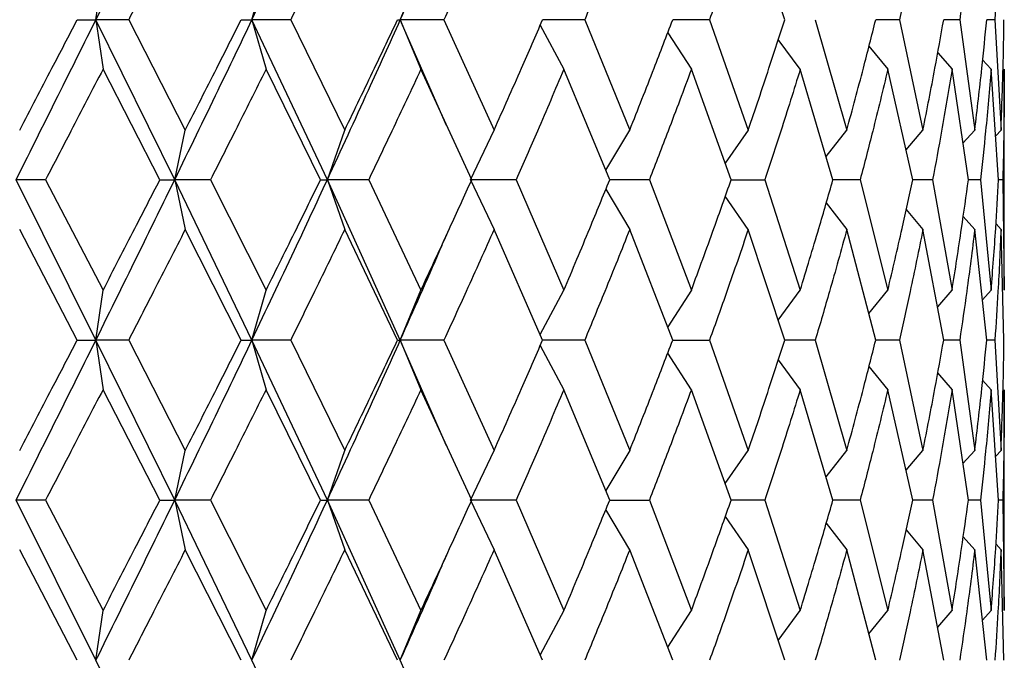
# Model space of a CAD drawing. Units: inches. Extents: x 1.67 to 10.53, y 0.37 to 6.91.
# Drawn here: x 2.57 to 2.69, y 2.41 to 2.49 of the extents above; entities that cross this region are included whole.
import ezdxf

# ---------------------------------------------------------------- set-up
doc = ezdxf.new("R2010")
doc.units = ezdxf.units.IN
doc.header["$MEASUREMENT"] = 0

msp = doc.modelspace()

# ---------------------------------------------------------------- linework, layer by layer
at = {"color": 7, "linetype": 'Continuous', "lineweight": 25}
for p, q in [((2.66055837, 2.48974471), (2.65630226, 2.50268707)), ((2.57997477, 2.48974471), (2.58080583, 2.49556465)), ((2.59823699, 2.48974471), (2.59987864, 2.49556465)), ((2.61558851, 2.48974471), (2.61800033, 2.49556465)), ((2.57779177, 2.48974471), (2.57997477, 2.48974471)), ((2.57997477, 2.48974471), (2.58080583, 2.48393182)), ((2.58919201, 2.47101143), (2.57997477, 2.48974471)), ((2.58380827, 2.48974471), (2.57997477, 2.48974471)), ((2.58380827, 2.48974471), (2.59043219, 2.47682834)), ((2.5969705, 2.48974471), (2.59823699, 2.48974471)), ((2.59823699, 2.48974471), (2.59987864, 2.48393182)), ((2.60705394, 2.47101143), (2.59823699, 2.48974471)), ((2.60276385, 2.48974471), (2.59823699, 2.48974471)), ((2.60276385, 2.48974471), (2.60908695, 2.47682834)), ((2.6152697, 2.48974471), (2.61558851, 2.48974471)), ((2.61558851, 2.48974471), (2.61800033, 2.48393182)), ((2.62100382, 2.4773725), (2.61558851, 2.48974471)), ((2.62069726, 2.48974471), (2.61558851, 2.48974471)), ((2.62069726, 2.48974471), (2.62656384, 2.47682834)), ((2.63716692, 2.48974471), (2.6322388, 2.48974471)), ((2.63716692, 2.48974471), (2.64243252, 2.47682834)), ((2.65176729, 2.48974471), (2.64745995, 2.48974471)), ((2.65176729, 2.48974471), (2.65630226, 2.47682834)), ((2.66413886, 2.48974471), (2.66783154, 2.47682834)), ((2.67397701, 2.48974471), (2.67121153, 2.48974471)), ((2.67397701, 2.48974471), (2.67673646, 2.47682834)), ((2.68103947, 2.48974471), (2.6791571, 2.48974471)), ((2.68103947, 2.48974471), (2.68279776, 2.47682834)), ((2.68515237, 2.48974471), (2.68419945, 2.48974471)), ((2.68515237, 2.48974471), (2.68586618, 2.47682834)), ((2.63195232, 2.48909269), (2.63472467, 2.48393182)), ((2.64686732, 2.48822212), (2.64963987, 2.48393182)), ((2.66237864, 2.48393182), (2.65979458, 2.48742676)), ((2.67040466, 2.48666135), (2.67262733, 2.48393182)), ((2.67845814, 2.48585941), (2.68013358, 2.48393182)), ((2.6836914, 2.4850631), (2.68471256, 2.48393182)), ((2.58746193, 2.47101143), (2.58080583, 2.48393182)), ((2.60625884, 2.47101143), (2.59987864, 2.48393182)), ((2.62394752, 2.47101143), (2.61800033, 2.48393182)), ((2.64009242, 2.47101143), (2.63472467, 2.48393182)), ((2.65429599, 2.47101143), (2.64963987, 2.48393182)), ((2.6662085, 2.47101143), (2.66237864, 2.48393182)), ((2.67553662, 2.47101143), (2.67262733, 2.48393182)), ((2.68205066, 2.47101143), (2.68013358, 2.48393182)), ((2.68559022, 2.47101143), (2.68471256, 2.48393182)), ((2.68625152, 2.45806645), (2.68625152, 2.48393182)), ((2.58919201, 2.47101143), (2.59043219, 2.47682834)), ((2.60705394, 2.47101143), (2.60908695, 2.47682834)), ((2.62378806, 2.47101143), (2.62656384, 2.47682834)), ((2.63963854, 2.47211777), (2.64243252, 2.47682834)), ((2.65630226, 2.47682834), (2.65360907, 2.47295026)), ((2.66542053, 2.47373215), (2.66783154, 2.47682834)), ((2.67477578, 2.47450461), (2.67673646, 2.47682834)), ((2.68141808, 2.47527474), (2.68279776, 2.47682834)), ((2.68524168, 2.47614242), (2.68586618, 2.47682834)), ((2.57997477, 2.45224492), (2.57064209, 2.47101143)), ((2.57409235, 2.47101143), (2.57064209, 2.47101143)), ((2.57409235, 2.47101143), (2.58080583, 2.45806645)), ((2.58746193, 2.47101143), (2.58919201, 2.47101143)), ((2.58919201, 2.47101143), (2.59043219, 2.46518924)), ((2.59823699, 2.45224492), (2.58919201, 2.47101143)), ((2.59338512, 2.47101143), (2.58919201, 2.47101143)), ((2.59338512, 2.47101143), (2.59987864, 2.45806645)), ((2.60625884, 2.47101143), (2.60705394, 2.47101143)), ((2.60705394, 2.47101143), (2.60908695, 2.46518924)), ((2.61558851, 2.45224492), (2.60705394, 2.47101143)), ((2.61188665, 2.47101143), (2.60705394, 2.47101143)), ((2.61188665, 2.47101143), (2.61800033, 2.45806645)), ((2.62378806, 2.47101143), (2.62656384, 2.46518924)), ((2.62914137, 2.47101143), (2.62378806, 2.47101143)), ((2.62914137, 2.47101143), (2.63472467, 2.45806645)), ((2.64472443, 2.47101143), (2.64009242, 2.47101143)), ((2.64472443, 2.47101143), (2.64963987, 2.45806645)), ((2.65429599, 2.47101143), (2.6582521, 2.47101143)), ((2.6582521, 2.47101143), (2.66237864, 2.45806645)), ((2.66939129, 2.47101143), (2.6662085, 2.47101143)), ((2.66939129, 2.47101143), (2.67262733, 2.45806645)), ((2.67786773, 2.47101143), (2.67553662, 2.47101143)), ((2.67786773, 2.47101143), (2.68013358, 2.45806645)), ((2.68347269, 2.47101143), (2.68205066, 2.47101143)), ((2.68347269, 2.47101143), (2.68471256, 2.45806645)), ((2.68606815, 2.47101143), (2.68559022, 2.47101143)), ((2.68606815, 2.47101143), (2.68625152, 2.45806645)), ((2.63963853, 2.46990409), (2.64243252, 2.46518924)), ((2.65630226, 2.46518924), (2.65360906, 2.46907084)), ((2.66542052, 2.46828824), (2.66783154, 2.46518924)), ((2.67477577, 2.46751508), (2.67673646, 2.46518924)), ((2.68144658, 2.46671213), (2.68279776, 2.46518924)), ((2.57779177, 2.45224492), (2.5710589, 2.46518924)), ((2.5969705, 2.45224492), (2.59043219, 2.46518924)), ((2.6152697, 2.45224492), (2.60908695, 2.46518924)), ((2.6322388, 2.45224492), (2.62656384, 2.46518924)), ((2.64745995, 2.45224492), (2.64243252, 2.46518924)), ((2.66055837, 2.45224492), (2.65630226, 2.46518924)), ((2.67121153, 2.45224492), (2.66783154, 2.46518924)), ((2.6791571, 2.45224492), (2.67673646, 2.46518924)), ((2.68419945, 2.45224492), (2.68279776, 2.46518924)), ((2.68527987, 2.46583379), (2.68586618, 2.46518924)), ((2.68621441, 2.45224492), (2.68586618, 2.46518924)), ((2.57997477, 2.45224492), (2.58080583, 2.45806645)), ((2.59823699, 2.45224492), (2.59987864, 2.45806645)), ((2.61558851, 2.45224492), (2.61800033, 2.45806645)), ((2.63195396, 2.45290096), (2.63472467, 2.45806645)), ((2.64963987, 2.45806645), (2.64687257, 2.45377792)), ((2.65980479, 2.45458016), (2.66237864, 2.45806645)), ((2.67040508, 2.45533337), (2.67262733, 2.45806645)), ((2.67845814, 2.45613599), (2.68013358, 2.45806645)), ((2.6836917, 2.45693383), (2.68471256, 2.45806645)), ((2.57779177, 2.45224492), (2.57997477, 2.45224492)), ((2.57997477, 2.45224492), (2.58080583, 2.44642924)), ((2.58919201, 2.43351198), (2.57997477, 2.45224492)), ((2.58380827, 2.45224492), (2.57997477, 2.45224492)), ((2.58380827, 2.45224492), (2.59043219, 2.43932632)), ((2.5969705, 2.45224492), (2.59823699, 2.45224492)), ((2.59823699, 2.45224492), (2.59987864, 2.44642924)), ((2.60705394, 2.43351198), (2.59823699, 2.45224492)), ((2.60276385, 2.45224492), (2.59823699, 2.45224492)), ((2.60276385, 2.45224492), (2.60908695, 2.43932632)), ((2.6152697, 2.45224492), (2.61558851, 2.45224492)), ((2.61558851, 2.45224492), (2.61800033, 2.44642924)), ((2.62100479, 2.43987073), (2.61558851, 2.45224492)), ((2.62069726, 2.45224492), (2.61558851, 2.45224492)), ((2.62069726, 2.45224492), (2.62656384, 2.43932632)), ((2.63195228, 2.45159267), (2.63472467, 2.44642924)), ((2.63716692, 2.45224492), (2.6322388, 2.45224492)), ((2.63716692, 2.45224492), (2.64243252, 2.43932632)), ((2.64745995, 2.45224492), (2.65176729, 2.45224492)), ((2.65176729, 2.45224492), (2.65630226, 2.43932632)), ((2.66413886, 2.45224492), (2.66055837, 2.45224492)), ((2.66413886, 2.45224492), (2.66783154, 2.43932632)), ((2.67397701, 2.45224492), (2.67121153, 2.45224492)), ((2.67397701, 2.45224492), (2.67673646, 2.43932632)), ((2.68103947, 2.45224492), (2.6791571, 2.45224492)), ((2.68103947, 2.45224492), (2.68279776, 2.43932632)), ((2.68515237, 2.45224492), (2.68419945, 2.45224492)), ((2.68515237, 2.45224492), (2.68586618, 2.43932632)), ((2.64963987, 2.44642924), (2.6468672, 2.45072177)), ((2.65979441, 2.44992607), (2.66237864, 2.44642924)), ((2.67040448, 2.44916031), (2.67262733, 2.44642924)), ((2.67843395, 2.4483856), (2.68013358, 2.44642924)), ((2.68369126, 2.44756122), (2.68471256, 2.44642924)), ((2.58746193, 2.43351198), (2.58080583, 2.44642924)), ((2.60625884, 2.43351198), (2.59987864, 2.44642924)), ((2.62394752, 2.43351198), (2.61800033, 2.44642924)), ((2.64009242, 2.43351198), (2.63472467, 2.44642924)), ((2.65429599, 2.43351198), (2.64963987, 2.44642924)), ((2.6662085, 2.43351198), (2.66237864, 2.44642924)), ((2.67553662, 2.43351198), (2.67262733, 2.44642924)), ((2.68205066, 2.43351198), (2.68013358, 2.44642924)), ((2.68559022, 2.43351198), (2.68471256, 2.44642924)), ((2.68625152, 2.42056854), (2.68625152, 2.44642924)), ((2.58919201, 2.43351198), (2.59043219, 2.43932632)), ((2.60705394, 2.43351198), (2.60908695, 2.43932632)), ((2.62378806, 2.43351198), (2.62656384, 2.43932632)), ((2.64243252, 2.43932632), (2.63963854, 2.43461784)), ((2.65360907, 2.43544997), (2.65630226, 2.43932632)), ((2.66542053, 2.43623151), (2.66783154, 2.43932632)), ((2.67477578, 2.43700362), (2.67673646, 2.43932632)), ((2.68141819, 2.43777353), (2.68279776, 2.43932632)), ((2.68524175, 2.43864078), (2.68586618, 2.43932632)), ((2.57997477, 2.41474579), (2.57064209, 2.43351198)), ((2.57409235, 2.43351198), (2.57064209, 2.43351198)), ((2.57409235, 2.43351198), (2.58080583, 2.42056854)), ((2.58746193, 2.43351198), (2.58919201, 2.43351198)), ((2.58919201, 2.43351198), (2.59043219, 2.4276912)), ((2.59823699, 2.41474579), (2.58919201, 2.43351198)), ((2.59338512, 2.43351198), (2.58919201, 2.43351198)), ((2.59338512, 2.43351198), (2.59987864, 2.42056854)), ((2.60625884, 2.43351198), (2.60705394, 2.43351198)), ((2.60705394, 2.43351198), (2.60908695, 2.4276912)), ((2.61558851, 2.41474579), (2.60705394, 2.43351198)), ((2.61188665, 2.43351198), (2.60705394, 2.43351198)), ((2.61188665, 2.43351198), (2.61800033, 2.42056854)), ((2.62378806, 2.43351198), (2.62656384, 2.4276912)), ((2.62914137, 2.43351198), (2.62378806, 2.43351198)), ((2.62914137, 2.43351198), (2.63472467, 2.42056854)), ((2.64009242, 2.43351198), (2.64472443, 2.43351198)), ((2.64472443, 2.43351198), (2.64963987, 2.42056854)), ((2.6582521, 2.43351198), (2.65429599, 2.43351198)), ((2.6582521, 2.43351198), (2.66237864, 2.42056854)), ((2.66939129, 2.43351198), (2.6662085, 2.43351198)), ((2.66939129, 2.43351198), (2.67262733, 2.42056854)), ((2.67786773, 2.43351198), (2.67553662, 2.43351198)), ((2.67786773, 2.43351198), (2.68013358, 2.42056854)), ((2.68347269, 2.43351198), (2.68205066, 2.43351198)), ((2.68347269, 2.43351198), (2.68471256, 2.42056854)), ((2.68606815, 2.43351198), (2.68559022, 2.43351198)), ((2.68606815, 2.43351198), (2.68625152, 2.42056854)), ((2.64243252, 2.4276912), (2.63963546, 2.4324101)), ((2.65360182, 2.43158229), (2.65630226, 2.4276912)), ((2.66542052, 2.43078945), (2.66783154, 2.4276912)), ((2.67477577, 2.43001648), (2.67673646, 2.4276912)), ((2.68144658, 2.42921372), (2.68279776, 2.4276912)), ((2.68527987, 2.4283356), (2.68586618, 2.4276912)), ((2.57779177, 2.41474579), (2.5710589, 2.4276912)), ((2.5969705, 2.41474579), (2.59043219, 2.4276912)), ((2.6152697, 2.41474579), (2.60908695, 2.4276912)), ((2.6322388, 2.41474579), (2.62656384, 2.4276912)), ((2.64745995, 2.41474579), (2.64243252, 2.4276912)), ((2.66055837, 2.41474579), (2.65630226, 2.4276912)), ((2.67121153, 2.41474579), (2.66783154, 2.4276912)), ((2.6791571, 2.41474579), (2.67673646, 2.4276912)), ((2.68419945, 2.41474579), (2.68279776, 2.4276912)), ((2.68621441, 2.41474579), (2.68586618, 2.4276912)), ((2.57997477, 2.41474579), (2.58080583, 2.42056854)), ((2.59823699, 2.41474579), (2.59987864, 2.42056854)), ((2.61558851, 2.41474579), (2.61800033, 2.42056854)), ((2.63472467, 2.42056854), (2.63195396, 2.41540197)), ((2.64687257, 2.41627912), (2.64963987, 2.42056854)), ((2.65980479, 2.41708152), (2.66237864, 2.42056854)), ((2.67042112, 2.41785463), (2.67262733, 2.42056854)), ((2.67845814, 2.41863767), (2.68013358, 2.42056854)), ((2.68369165, 2.41943562), (2.68471256, 2.42056854)), ((2.58919201, 2.3960118), (2.57997477, 2.41474579)), ((2.60705394, 2.3960118), (2.59823699, 2.41474579)), ((2.62100608, 2.40236796), (2.61558851, 2.41474579))]:
    msp.add_line(p, q, dxfattribs=at)
at = {"color": 7, "linetype": 'Continuous', "lineweight": 25, "flags": 128}
for points in [[(2.62109527, 2.47726046), (2.62109527, 2.47726046)], [(2.62109527, 2.4647563), (2.62109527, 2.4647563)], [(2.62109527, 2.4397582), (2.62109527, 2.4397582)], [(2.62109527, 2.42725832), (2.62109527, 2.42725832)]]:
    msp.add_lwpolyline(points, dxfattribs=at)
at = {"color": 7, "linetype": 'Continuous', "lineweight": 25}
for points, knots in [([(2.57997477, 2.48974471), (2.58170508, 2.49324676), (2.58479553, 2.49950166), (2.5878484, 2.50575715), (2.58919201, 2.50851026)], [0, 0, 0, 0, 0.559888258, 1, 1, 1, 1]), ([(2.59823699, 2.48974471), (2.59990007, 2.49324676), (2.60287044, 2.49950166), (2.60577542, 2.50575715), (2.60705394, 2.50851026)], [0, 0, 0, 0, 0.559888258, 1, 1, 1, 1]), ([(2.59043219, 2.50268707), (2.5892008, 2.50027005), (2.58700268, 2.49595549), (2.58478403, 2.49164185), (2.58380827, 2.48974471)], [0, 0, 0, 0, 0.560201687, 1, 1, 1, 1]), ([(2.60908695, 2.50268707), (2.60791542, 2.50027005), (2.60582417, 2.49595549), (2.60369865, 2.49164185), (2.60276385, 2.48974471)], [0, 0, 0, 0, 0.560201687, 1, 1, 1, 1]), ([(2.61558851, 2.48974471), (2.61714823, 2.49324673), (2.61899972, 2.49740385), (2.62079035, 2.50156137), (2.62107253, 2.50221654)], [0, 0, 0, 0, 0.842412359, 1, 1, 1, 1]), ([(2.62656384, 2.50268707), (2.62548103, 2.50027005), (2.62354814, 2.49595549), (2.62156808, 2.49164185), (2.62069726, 2.48974471)], [0, 0, 0, 0, 0.5602016872, 1, 1, 1, 1]), ([(2.64243252, 2.50268707), (2.64146509, 2.50027005), (2.63973815, 2.49595549), (2.63795232, 2.49164185), (2.63716692, 2.48974471)], [0, 0, 0, 0, 0.560201687, 1, 1, 1, 1]), ([(2.65630226, 2.50268707), (2.65547402, 2.50027005), (2.65399556, 2.49595549), (2.65244793, 2.49164185), (2.65176729, 2.48974471)], [0, 0, 0, 0, 0.560201687, 1, 1, 1, 1]), ([(2.67673646, 2.50268707), (2.67624386, 2.50027005), (2.67536455, 2.49595549), (2.67440084, 2.49164185), (2.67397701, 2.48974471)], [0, 0, 0, 0, 0.560201687, 1, 1, 1, 1]), ([(2.68279776, 2.50268707), (2.68249335, 2.50027005), (2.68194995, 2.49595549), (2.68131759, 2.49164185), (2.68103947, 2.48974471)], [0, 0, 0, 0, 0.560201687, 1, 1, 1, 1]), ([(2.68586618, 2.50268707), (2.68575745, 2.50027005), (2.68556336, 2.49595549), (2.68527791, 2.49164185), (2.68515237, 2.48974471)], [0, 0, 0, 0, 0.560201687, 1, 1, 1, 1]), ([(2.57064209, 2.47101143), (2.5723901, 2.47450944), (2.57551075, 2.4807543), (2.57861107, 2.48699826), (2.57997477, 2.48974471)], [0, 0, 0, 0, 0.560142068, 1, 1, 1, 1]), ([(2.5710589, 2.47682834), (2.57231833, 2.47923795), (2.57456837, 2.48354286), (2.57680643, 2.48784891), (2.57779177, 2.48974471)], [0, 0, 0, 0, 0.559734922, 1, 1, 1, 1]), ([(2.58919201, 2.47101143), (2.59089395, 2.47450944), (2.59393235, 2.4807543), (2.59692198, 2.48699826), (2.59823699, 2.48974471)], [0, 0, 0, 0, 0.560142068, 1, 1, 1, 1]), ([(2.59043219, 2.47682834), (2.5916591, 2.47923795), (2.59385104, 2.48354286), (2.59601693, 2.48784891), (2.5969705, 2.48974471)], [0, 0, 0, 0, 0.5597349221, 1, 1, 1, 1]), ([(2.60705394, 2.47101143), (2.6086679, 2.47450944), (2.61154925, 2.4807543), (2.61435456, 2.48699826), (2.61558851, 2.48974471)], [0, 0, 0, 0, 0.560142068, 1, 1, 1, 1]), ([(2.60908695, 2.47682834), (2.61025113, 2.47923795), (2.61233101, 2.48354286), (2.61437139, 2.48784891), (2.6152697, 2.48974471)], [0, 0, 0, 0, 0.559734922, 1, 1, 1, 1]), ([(2.62656384, 2.47682834), (2.62763663, 2.47923795), (2.62955322, 2.48354286), (2.63141786, 2.48784891), (2.6322388, 2.48974471)], [0, 0, 0, 0, 0.559734922, 1, 1, 1, 1]), ([(2.64243252, 2.47682834), (2.6433875, 2.47923795), (2.64509363, 2.48354286), (2.64673661, 2.48784891), (2.64745995, 2.48974471)], [0, 0, 0, 0, 0.559734922, 1, 1, 1, 1]), ([(2.65630226, 2.47682834), (2.65711592, 2.47923795), (2.65856956, 2.48354286), (2.65995043, 2.48784891), (2.66055837, 2.48974471)], [0, 0, 0, 0, 0.559734922, 1, 1, 1, 1]), ([(2.66783154, 2.47682834), (2.66848383, 2.47923795), (2.6696492, 2.48354286), (2.67073395, 2.48784891), (2.67121153, 2.48974471)], [0, 0, 0, 0, 0.559734922, 1, 1, 1, 1]), ([(2.67673646, 2.47682834), (2.67721133, 2.47923795), (2.67805972, 2.48354286), (2.67882165, 2.48784891), (2.6791571, 2.48974471)], [0, 0, 0, 0, 0.559734922, 1, 1, 1, 1]), ([(2.68279776, 2.47682834), (2.68308352, 2.47923795), (2.68359404, 2.48354286), (2.68401438, 2.48784891), (2.68419945, 2.48974471)], [0, 0, 0, 0, 0.5597349221, 1, 1, 1, 1]), ([(2.68586618, 2.47682834), (2.68595579, 2.47923795), (2.68611589, 2.48354286), (2.68618429, 2.48784891), (2.68621441, 2.48974471)], [0, 0, 0, 0, 0.559734922, 1, 1, 1, 1]), ([(2.58080583, 2.48393182), (2.57955581, 2.48152263), (2.57732173, 2.47721683), (2.57507985, 2.47290895), (2.57409235, 2.47101143)], [0, 0, 0, 0, 0.5595221557, 1, 1, 1, 1]), ([(2.59987864, 2.48393182), (2.59867347, 2.48152263), (2.59651953, 2.47721683), (2.59434358, 2.47290895), (2.59338512, 2.47101143)], [0, 0, 0, 0, 0.559522156, 1, 1, 1, 1]), ([(2.61800033, 2.48393182), (2.61686967, 2.48152263), (2.61484891, 2.47721683), (2.61279247, 2.47290895), (2.61188665, 2.47101143)], [0, 0, 0, 0, 0.5595221557, 1, 1, 1, 1]), ([(2.63472467, 2.48393182), (2.63369637, 2.48152263), (2.63185854, 2.47721683), (2.62997225, 2.47290895), (2.62914137, 2.47101143)], [0, 0, 0, 0, 0.559522156, 1, 1, 1, 1]), ([(2.64963987, 2.48393182), (2.64873924, 2.48152263), (2.6471296, 2.47721683), (2.64545989, 2.47290895), (2.64472443, 2.47101143)], [0, 0, 0, 0, 0.559522156, 1, 1, 1, 1]), ([(2.66237864, 2.48393182), (2.66162787, 2.48152263), (2.66028605, 2.47721683), (2.65887405, 2.47290895), (2.6582521, 2.47101143)], [0, 0, 0, 0, 0.559522156, 1, 1, 1, 1]), ([(2.67262733, 2.48393182), (2.6720449, 2.48152263), (2.67100394, 2.47721683), (2.66988442, 2.47290895), (2.66939129, 2.47101143)], [0, 0, 0, 0, 0.559522156, 1, 1, 1, 1]), ([(2.68013358, 2.48393182), (2.67973383, 2.48152263), (2.67901937, 2.47721683), (2.67821988, 2.47290895), (2.67786773, 2.47101143)], [0, 0, 0, 0, 0.559522156, 1, 1, 1, 1]), ([(2.68471256, 2.48393182), (2.68450533, 2.48152263), (2.68413495, 2.47721683), (2.6836752, 2.47290895), (2.68347269, 2.47101143)], [0, 0, 0, 0, 0.559522156, 1, 1, 1, 1]), ([(2.68625152, 2.48393182), (2.68624191, 2.48152263), (2.68622474, 2.47721683), (2.68611604, 2.47290895), (2.68606815, 2.47101143)], [0, 0, 0, 0, 0.5595221557, 1, 1, 1, 1]), ([(2.57997477, 2.45224492), (2.58170508, 2.45574796), (2.58479496, 2.46200347), (2.58784845, 2.46825896), (2.58919201, 2.47101143)], [0, 0, 0, 0, 0.559992237, 1, 1, 1, 1]), ([(2.58080583, 2.45806645), (2.58205284, 2.46048338), (2.58427927, 2.46479858), (2.5864896, 2.46911334), (2.58746193, 2.47101143)], [0, 0, 0, 0, 0.560095305, 1, 1, 1, 1]), ([(2.59823699, 2.45224492), (2.59990007, 2.45574796), (2.60286989, 2.46200347), (2.60577546, 2.46825896), (2.60705394, 2.47101143)], [0, 0, 0, 0, 0.559992237, 1, 1, 1, 1]), ([(2.59987864, 2.45806645), (2.60107789, 2.46048338), (2.60321904, 2.46479858), (2.60533015, 2.46911334), (2.60625884, 2.47101143)], [0, 0, 0, 0, 0.560095305, 1, 1, 1, 1]), ([(2.61800033, 2.45806645), (2.61912228, 2.46048338), (2.62112542, 2.46479858), (2.62308534, 2.46911334), (2.62394752, 2.47101143)], [0, 0, 0, 0, 0.560095305, 1, 1, 1, 1]), ([(2.63472467, 2.45806645), (2.6357417, 2.46048338), (2.63755751, 2.46479858), (2.63931798, 2.46911334), (2.64009242, 2.47101143)], [0, 0, 0, 0, 0.560095305, 1, 1, 1, 1]), ([(2.64963987, 2.45806645), (2.65052692, 2.46048338), (2.65211069, 2.46479858), (2.65362836, 2.46911334), (2.65429599, 2.47101143)], [0, 0, 0, 0, 0.560095305, 1, 1, 1, 1]), ([(2.66237864, 2.45806645), (2.66311389, 2.46048338), (2.66442662, 2.46479858), (2.66566412, 2.46911334), (2.6662085, 2.47101143)], [0, 0, 0, 0, 0.560095305, 1, 1, 1, 1]), ([(2.67262733, 2.45806645), (2.67319267, 2.46048338), (2.67420203, 2.46479858), (2.67512889, 2.46911334), (2.67553662, 2.47101143)], [0, 0, 0, 0, 0.5600953054, 1, 1, 1, 1]), ([(2.68013358, 2.45806645), (2.68051509, 2.46048338), (2.68119623, 2.46479858), (2.68178962, 2.46911334), (2.68205066, 2.47101143)], [0, 0, 0, 0, 0.560095305, 1, 1, 1, 1]), ([(2.68471256, 2.45806645), (2.68490084, 2.46048338), (2.68523699, 2.46479858), (2.68548231, 2.46911334), (2.68559022, 2.47101143)], [0, 0, 0, 0, 0.560095305, 1, 1, 1, 1]), ([(2.59043219, 2.46518924), (2.5892008, 2.46277224), (2.58700241, 2.45845718), (2.58478405, 2.45414272), (2.58380827, 2.45224492)], [0, 0, 0, 0, 0.560130765, 1, 1, 1, 1]), ([(2.60908695, 2.46518924), (2.60791542, 2.46277224), (2.60582391, 2.45845718), (2.60369867, 2.45414272), (2.60276385, 2.45224492)], [0, 0, 0, 0, 0.560130765, 1, 1, 1, 1]), ([(2.62656384, 2.46518924), (2.62548103, 2.46277224), (2.62354789, 2.45845718), (2.62156811, 2.45414272), (2.62069726, 2.45224492)], [0, 0, 0, 0, 0.560130765, 1, 1, 1, 1]), ([(2.64243252, 2.46518924), (2.64146509, 2.46277224), (2.63973792, 2.45845718), (2.63795234, 2.45414272), (2.63716692, 2.45224492)], [0, 0, 0, 0, 0.560130765, 1, 1, 1, 1]), ([(2.65630226, 2.46518924), (2.65547402, 2.46277224), (2.65399537, 2.45845718), (2.65244795, 2.45414272), (2.65176729, 2.45224492)], [0, 0, 0, 0, 0.560130765, 1, 1, 1, 1]), ([(2.66783154, 2.46518924), (2.66716289, 2.46277224), (2.66596915, 2.45845718), (2.664698, 2.45414272), (2.66413886, 2.45224492)], [0, 0, 0, 0, 0.560130765, 1, 1, 1, 1]), ([(2.67673646, 2.46518924), (2.67624386, 2.46277224), (2.67536443, 2.45845718), (2.67440085, 2.45414272), (2.67397701, 2.45224492)], [0, 0, 0, 0, 0.560130765, 1, 1, 1, 1]), ([(2.68279776, 2.46518924), (2.68249334, 2.46277224), (2.68194988, 2.45845718), (2.6813176, 2.45414272), (2.68103947, 2.45224492)], [0, 0, 0, 0, 0.560130765, 1, 1, 1, 1]), ([(2.68586618, 2.46518924), (2.68575745, 2.46277224), (2.68556333, 2.45845718), (2.68527791, 2.45414272), (2.68515237, 2.45224492)], [0, 0, 0, 0, 0.560130765, 1, 1, 1, 1]), ([(2.61558851, 2.45224492), (2.61714817, 2.45574796), (2.61899941, 2.45990587), (2.62079048, 2.46406377), (2.62107258, 2.46471864)], [0, 0, 0, 0, 0.8424995195, 1, 1, 1, 1]), ([(2.57064209, 2.43351198), (2.5723901, 2.43700755), (2.57551246, 2.44325143), (2.57861094, 2.4494962), (2.57997477, 2.45224492)], [0, 0, 0, 0, 0.55983769, 1, 1, 1, 1]), ([(2.5710589, 2.43932632), (2.57231833, 2.4417354), (2.57456906, 2.44604069), (2.57680638, 2.45034788), (2.57779177, 2.45224492)], [0, 0, 0, 0, 0.559563565, 1, 1, 1, 1]), ([(2.58919201, 2.43351198), (2.59089395, 2.43700755), (2.59393401, 2.44325143), (2.59692185, 2.4494962), (2.59823699, 2.45224492)], [0, 0, 0, 0, 0.55983769, 1, 1, 1, 1]), ([(2.59043219, 2.43932632), (2.5916591, 2.4417354), (2.59385171, 2.44604069), (2.59601688, 2.45034788), (2.5969705, 2.45224492)], [0, 0, 0, 0, 0.559563565, 1, 1, 1, 1]), ([(2.60705394, 2.43351198), (2.6086679, 2.43700755), (2.6115508, 2.44325143), (2.61435445, 2.4494962), (2.61558851, 2.45224492)], [0, 0, 0, 0, 0.55983769, 1, 1, 1, 1]), ([(2.60908695, 2.43932632), (2.61025113, 2.4417354), (2.61233164, 2.44604069), (2.61437134, 2.45034788), (2.6152697, 2.45224492)], [0, 0, 0, 0, 0.559563565, 1, 1, 1, 1]), ([(2.62656384, 2.43932632), (2.62763662, 2.4417354), (2.6295538, 2.44604069), (2.63141782, 2.45034788), (2.6322388, 2.45224492)], [0, 0, 0, 0, 0.559563565, 1, 1, 1, 1]), ([(2.64243252, 2.43932632), (2.6433875, 2.4417354), (2.64509414, 2.44604069), (2.64673657, 2.45034788), (2.64745995, 2.45224492)], [0, 0, 0, 0, 0.559563565, 1, 1, 1, 1]), ([(2.65630226, 2.43932632), (2.65711591, 2.4417354), (2.65856999, 2.44604069), (2.65995039, 2.45034788), (2.66055837, 2.45224492)], [0, 0, 0, 0, 0.5595635653, 1, 1, 1, 1]), ([(2.66783154, 2.43932632), (2.66848383, 2.4417354), (2.66964954, 2.44604069), (2.67073392, 2.45034788), (2.67121153, 2.45224492)], [0, 0, 0, 0, 0.5595635653, 1, 1, 1, 1]), ([(2.67673646, 2.43932632), (2.67721133, 2.4417354), (2.67805997, 2.44604069), (2.67882163, 2.45034788), (2.6791571, 2.45224492)], [0, 0, 0, 0, 0.5595635653, 1, 1, 1, 1]), ([(2.68279776, 2.43932632), (2.68308351, 2.4417354), (2.68359418, 2.44604069), (2.68401438, 2.45034788), (2.68419945, 2.45224492)], [0, 0, 0, 0, 0.559563565, 1, 1, 1, 1]), ([(2.68586618, 2.43932632), (2.68595579, 2.4417354), (2.68611592, 2.44604069), (2.68618429, 2.45034788), (2.68621441, 2.45224492)], [0, 0, 0, 0, 0.559563565, 1, 1, 1, 1]), ([(2.58080583, 2.44642924), (2.57955581, 2.44402002), (2.57732218, 2.43971503), (2.57507981, 2.43540845), (2.57409235, 2.43351198)], [0, 0, 0, 0, 0.559634492, 1, 1, 1, 1]), ([(2.59987864, 2.44642924), (2.59867347, 2.44402002), (2.59651996, 2.43971503), (2.59434354, 2.43540845), (2.59338512, 2.43351198)], [0, 0, 0, 0, 0.559634492, 1, 1, 1, 1]), ([(2.61800033, 2.44642924), (2.61686967, 2.44402002), (2.61484932, 2.43971503), (2.61279243, 2.43540845), (2.61188665, 2.43351198)], [0, 0, 0, 0, 0.559634492, 1, 1, 1, 1]), ([(2.63472467, 2.44642924), (2.63369637, 2.44402002), (2.63185892, 2.43971503), (2.62997221, 2.43540845), (2.62914137, 2.43351198)], [0, 0, 0, 0, 0.559634492, 1, 1, 1, 1]), ([(2.64963987, 2.44642924), (2.64873924, 2.44402002), (2.64712993, 2.43971503), (2.64545986, 2.43540845), (2.64472443, 2.43351198)], [0, 0, 0, 0, 0.559634492, 1, 1, 1, 1]), ([(2.66237864, 2.44642924), (2.66162787, 2.44402002), (2.66028633, 2.43971503), (2.65887403, 2.43540845), (2.6582521, 2.43351198)], [0, 0, 0, 0, 0.559634492, 1, 1, 1, 1]), ([(2.67262733, 2.44642924), (2.6720449, 2.44402002), (2.67100416, 2.43971503), (2.6698844, 2.43540845), (2.66939129, 2.43351198)], [0, 0, 0, 0, 0.559634492, 1, 1, 1, 1]), ([(2.68013358, 2.44642924), (2.67973383, 2.44402002), (2.67901952, 2.43971503), (2.67821987, 2.43540845), (2.67786773, 2.43351198)], [0, 0, 0, 0, 0.559634492, 1, 1, 1, 1]), ([(2.68471256, 2.44642924), (2.68450533, 2.44402002), (2.68413504, 2.43971503), (2.68367519, 2.43540845), (2.68347269, 2.43351198)], [0, 0, 0, 0, 0.559634492, 1, 1, 1, 1]), ([(2.68625152, 2.44642924), (2.68624192, 2.44402002), (2.68622476, 2.43971503), (2.68611603, 2.43540845), (2.68606815, 2.43351198)], [0, 0, 0, 0, 0.5596344918, 1, 1, 1, 1]), ([(2.57997477, 2.41474579), (2.58170508, 2.41824959), (2.58479438, 2.42450529), (2.58784849, 2.43076036), (2.58919201, 2.43351198)], [0, 0, 0, 0, 0.560096211, 1, 1, 1, 1]), ([(2.58080583, 2.42056854), (2.58205284, 2.42298557), (2.58427899, 2.42730041), (2.58648962, 2.4316145), (2.58746193, 2.43351198)], [0, 0, 0, 0, 0.560166226, 1, 1, 1, 1]), ([(2.59823699, 2.41474579), (2.59990007, 2.41824959), (2.60286934, 2.42450529), (2.60577551, 2.43076036), (2.60705394, 2.43351198)], [0, 0, 0, 0, 0.560096211, 1, 1, 1, 1]), ([(2.59987864, 2.42056854), (2.60107789, 2.42298557), (2.60321877, 2.42730041), (2.60533017, 2.4316145), (2.60625884, 2.43351198)], [0, 0, 0, 0, 0.560166226, 1, 1, 1, 1]), ([(2.61800033, 2.42056854), (2.61912228, 2.42298557), (2.62112517, 2.42730041), (2.62308536, 2.4316145), (2.62394752, 2.43351198)], [0, 0, 0, 0, 0.560166226, 1, 1, 1, 1]), ([(2.63472467, 2.42056854), (2.6357417, 2.42298557), (2.63755728, 2.42730041), (2.639318, 2.4316145), (2.64009242, 2.43351198)], [0, 0, 0, 0, 0.560166226, 1, 1, 1, 1]), ([(2.64963987, 2.42056854), (2.65052693, 2.42298557), (2.65211049, 2.42730041), (2.65362837, 2.4316145), (2.65429599, 2.43351198)], [0, 0, 0, 0, 0.5601662255, 1, 1, 1, 1]), ([(2.66237864, 2.42056854), (2.66311389, 2.42298557), (2.66442646, 2.42730041), (2.66566413, 2.4316145), (2.6662085, 2.43351198)], [0, 0, 0, 0, 0.560166226, 1, 1, 1, 1]), ([(2.67262733, 2.42056854), (2.67319267, 2.42298557), (2.67420191, 2.42730041), (2.6751289, 2.4316145), (2.67553662, 2.43351198)], [0, 0, 0, 0, 0.5601662255, 1, 1, 1, 1]), ([(2.68013358, 2.42056854), (2.68051509, 2.42298557), (2.68119615, 2.42730041), (2.68178963, 2.4316145), (2.68205066, 2.43351198)], [0, 0, 0, 0, 0.560166226, 1, 1, 1, 1]), ([(2.68471256, 2.42056854), (2.68490084, 2.42298557), (2.68523695, 2.42730041), (2.68548231, 2.4316145), (2.68559022, 2.43351198)], [0, 0, 0, 0, 0.560166226, 1, 1, 1, 1]), ([(2.59043219, 2.4276912), (2.5892008, 2.42527439), (2.58700213, 2.42095912), (2.58478408, 2.41664413), (2.58380827, 2.41474579)], [0, 0, 0, 0, 0.560059846, 1, 1, 1, 1]), ([(2.60908695, 2.4276912), (2.60791542, 2.42527439), (2.60582364, 2.42095912), (2.6036987, 2.41664413), (2.60276385, 2.41474579)], [0, 0, 0, 0, 0.5600598461, 1, 1, 1, 1]), ([(2.61558851, 2.41474579), (2.61714812, 2.41824962), (2.6189991, 2.42240804), (2.62079062, 2.42656604), (2.62107263, 2.42722057)], [0, 0, 0, 0, 0.842586326, 1, 1, 1, 1]), ([(2.62656384, 2.4276912), (2.62548103, 2.42527439), (2.62354764, 2.42095912), (2.62156813, 2.41664413), (2.62069726, 2.41474579)], [0, 0, 0, 0, 0.560059846, 1, 1, 1, 1]), ([(2.64243252, 2.4276912), (2.64146509, 2.42527439), (2.6397377, 2.42095912), (2.63795236, 2.41664413), (2.63716692, 2.41474579)], [0, 0, 0, 0, 0.5600598461, 1, 1, 1, 1]), ([(2.65630226, 2.4276912), (2.65547402, 2.42527439), (2.65399517, 2.42095912), (2.65244797, 2.41664413), (2.65176729, 2.41474579)], [0, 0, 0, 0, 0.560059846, 1, 1, 1, 1]), ([(2.66783154, 2.4276912), (2.66716289, 2.42527439), (2.66596899, 2.42095912), (2.66469802, 2.41664413), (2.66413886, 2.41474579)], [0, 0, 0, 0, 0.560059846, 1, 1, 1, 1]), ([(2.67673646, 2.4276912), (2.67624386, 2.42527439), (2.67536431, 2.42095912), (2.67440087, 2.41664413), (2.67397701, 2.41474579)], [0, 0, 0, 0, 0.560059846, 1, 1, 1, 1]), ([(2.68279776, 2.4276912), (2.68249334, 2.42527439), (2.6819498, 2.42095912), (2.6813176, 2.41664413), (2.68103947, 2.41474579)], [0, 0, 0, 0, 0.560059846, 1, 1, 1, 1]), ([(2.68586618, 2.4276912), (2.68575745, 2.42527439), (2.6855633, 2.42095912), (2.68527792, 2.41664413), (2.68515237, 2.41474579)], [0, 0, 0, 0, 0.560059846, 1, 1, 1, 1])]:
    msp.add_open_spline(points, degree=3, knots=knots, dxfattribs=at)

doc.saveas('drawing.dxf')
